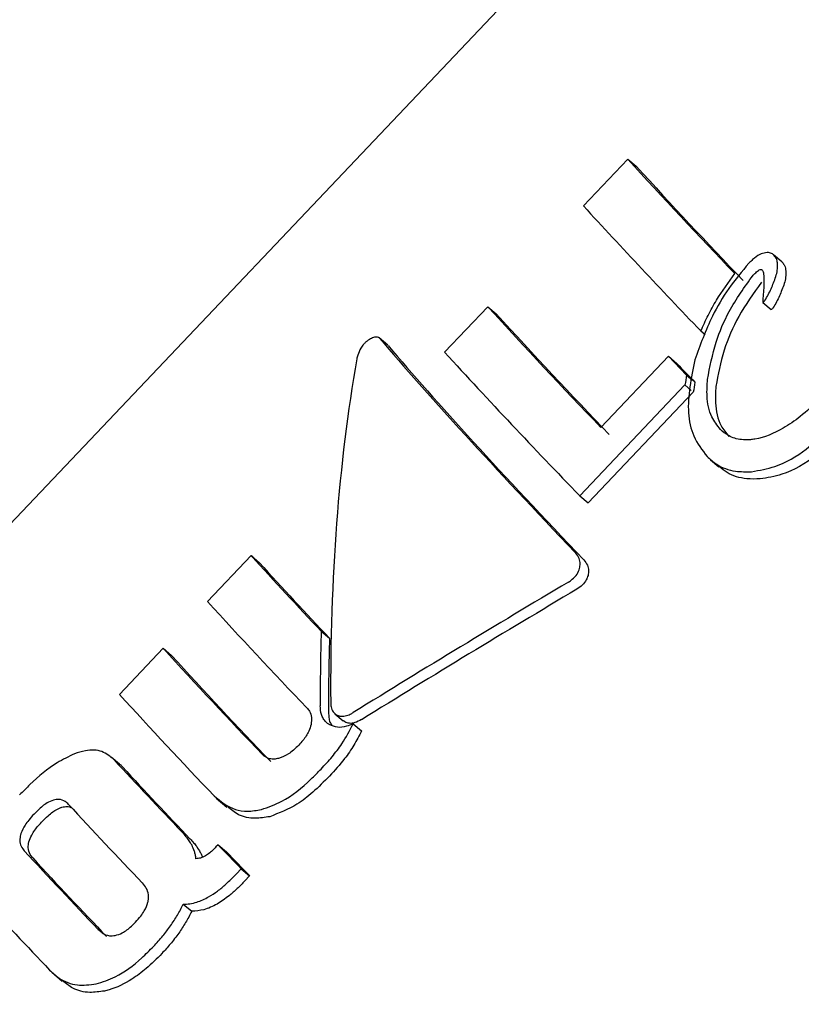
# Model space of a CAD drawing. Units: millimetres. Extents: x 384 to 1479, y 660 to 1427.
# Drawn here: x 1192 to 1193, y 1013 to 1014 of the extents above; entities that cross this region are included whole.
import ezdxf

# ---------------------------------------------------------------- set-up
doc = ezdxf.new("R2010")
doc.units = ezdxf.units.MM
doc.header["$LTSCALE"] = 100

msp = doc.modelspace()

# ---------------------------------------------------------------- linework, layer by layer
at = {"color": 7, "linetype": 'Continuous', "lineweight": 25}
for p, q in [((1194.1697, 1016.2748), (1190.5177, 1012.4268)), ((1192.3578, 1013.9947), (1192.3002, 1013.9341)), ((1192.3578, 1013.9947), (1192.3687, 1013.9854)), ((1192.5577, 1013.8613), (1192.5469, 1013.8705)), ((1192.5576, 1013.8612), (1192.5586, 1013.8604)), ((1192.176, 1013.8032), (1192.12, 1013.7442)), ((1192.176, 1013.8032), (1192.1869, 1013.7939)), ((1192.5331, 1013.8088), (1192.5439, 1013.7995)), ((1192.0463, 1013.7533), (1192.0352, 1013.7627)), ((1192.4525, 1013.7717), (1192.458, 1013.767)), ((1192.4106, 1013.7389), (1192.3229, 1013.6465)), ((1192.4341, 1013.7145), (1192.4106, 1013.7389)), ((1192.4106, 1013.7389), (1192.4214, 1013.7297)), ((1192.4341, 1013.7145), (1192.4417, 1013.708)), ((1192.2954, 1013.5578), (1192.4319, 1013.7016)), ((1192.4319, 1013.7016), (1192.4401, 1013.6945)), ((1192.4427, 1013.6923), (1192.3063, 1013.5486)), ((1192.465, 1013.6046), (1192.476, 1013.5953)), ((1192.2954, 1013.5578), (1192.3063, 1013.5486)), ((1191.8689, 1013.4802), (1191.8124, 1013.4206)), ((1191.8689, 1013.4802), (1191.8799, 1013.4709)), ((1191.9599, 1013.3822), (1191.9707, 1013.3731)), ((1191.7549, 1013.36), (1191.6981, 1013.3001)), ((1191.7549, 1013.36), (1191.7658, 1013.3507)), ((1191.9777, 1013.275), (1191.9886, 1013.2658)), ((1191.9906, 1013.2644), (1191.9887, 1013.266)), ((1192.0015, 1013.2621), (1192.0124, 1013.2529)), ((1191.6983, 1013.2097), (1191.6875, 1013.2189)), ((1191.8238, 1013.1655), (1191.8376, 1013.1538)), ((1191.8262, 1013.1051), (1191.8234, 1013.1022)), ((1191.8262, 1013.1051), (1191.837, 1013.0959)), ((1191.85, 1013.0674), (1191.8563, 1013.0739)), ((1191.8563, 1013.0739), (1191.8671, 1013.0647)), ((1191.8671, 1013.0647), (1191.8609, 1013.0581)), ((1191.781, 1013.0279), (1191.7919, 1013.0187)), ((1191.6103, 1012.9397), (1191.624, 1012.928))]:
    msp.add_line(p, q, dxfattribs=at)
for centre, radius, start, end in [((1198.3628, 1019.4765), 8.1309, 222.3919, 223.824), ((1198.2159, 1019.3185), 7.914, 222.36676, 223.83712), ((1198.3953, 1019.4993), 8.2536, 222.39812, 223.94359), ((1198.1797, 1019.2829), 8.1284, 222.38738, 223.90116), ((1198.1993, 1019.2812), 8.1399, 222.38555, 223.8963), ((1198.5333, 1019.6055), 8.6882, 222.42538, 224.11327), ((1204.4593, 1025.2871), 16.6879, 223.83338, 223.95009), ((1197.2485, 1018.3829), 7.2785, 222.34467, 223.39655), ((1197.1248, 1018.2476), 7.0941, 222.32547, 223.4034), ((1197.6102, 1018.7096), 7.8478, 222.37237, 223.74909), ((1197.497, 1018.5965), 7.7713, 222.36298, 223.75318), ((1197.5197, 1018.5975), 7.787, 222.36087, 223.74721), ((1197.4067, 1018.5058), 7.7257, 222.36171, 223.6984), ((1197.9415, 1019.0053), 8.52, 222.81085, 223.67397), ((1197.9828, 1019.0238), 8.5612, 222.80873, 223.66742), ((1197.7917, 1018.8569), 8.392, 222.77722, 223.73383), ((1198.0786, 1019.1212), 8.8651, 222.80612, 223.71162), ((1202.2999, 1023.1841), 14.5357, 223.89978, 224.07049), ((1197.906, 1018.9392), 8.6131, 222.79256, 223.72433), ((1199.5708, 1020.5335), 10.7299, 223.88186, 224.11344), ((1197.885, 1018.933), 8.6771, 222.81358, 223.66025)]:
    msp.add_arc(centre, radius, start, end, dxfattribs=at)
for centre, major_axis, ratio, start_param, end_param in [((1192.9445, 1012.9501), (1.0244, -0.9834), 0.059704, 3.681285, 4.077492), ((1192.9445, 1012.9501), (1.01, -0.9696), 0.059704, 3.677706, 4.079664), ((1192.7392, 1012.7338), (-0.3323, 1.6273), 0.424821, 0.824211, 1.13707), ((1193.2402, 1013.2616), (0.1928, 2.0159), 0.424814, 1.385035, 1.391596), ((1193.2402, 1013.2616), (0.1901, 1.9876), 0.424814, 1.38651, 1.393166), ((1192.4366, 1012.4149), (3.6299, 2.267), 0.224684, 1.473934, 1.550381), ((1192.4366, 1012.4149), (3.5788, 2.2351), 0.224684, 1.471511, 1.54907), ((1192.7257, 1012.7195), (-0.3323, 1.6273), 0.424821, 1.06649, 1.130419), ((1192.7257, 1012.7195), (-0.3276, 1.6044), 0.424821, 1.066391, 1.131234)]:
    msp.add_ellipse(centre, major_axis=major_axis, ratio=ratio, start_param=start_param, end_param=end_param, dxfattribs=at)
for points, knots in [([(1192.5364, 1013.8732), (1192.534, 1013.8726), (1192.5281, 1013.871), (1192.5209, 1013.8655), (1192.5165, 1013.8612), (1192.515, 1013.8596)], [0, 0, 0, 0, 0.313175, 0.748022, 1, 1, 1, 1]), ([(1192.5478, 1013.8697), (1192.547, 1013.8704), (1192.545, 1013.8722), (1192.5411, 1013.8736), (1192.5378, 1013.8733), (1192.5364, 1013.8732)], [0, 0, 0, 0, 0.263835, 0.684909, 1, 1, 1, 1]), ([(1192.552, 1013.8587), (1192.5519, 1013.8595), (1192.5517, 1013.8627), (1192.5504, 1013.8666), (1192.5484, 1013.8689), (1192.5478, 1013.8697)], [0, 0, 0, 0, 0.2015856, 0.7430659, 1, 1, 1, 1]), ([(1192.515, 1013.8596), (1192.5059, 1013.8489), (1192.4878, 1013.8274), (1192.4631, 1013.7851), (1192.4517, 1013.7533), (1192.4449, 1013.7342)], [0, 0, 0, 0, 0.285712, 0.570546, 1, 1, 1, 1]), ([(1192.5205, 1013.8441), (1192.522, 1013.8456), (1192.5241, 1013.8478), (1192.5272, 1013.8501), (1192.5291, 1013.8512), (1192.5301, 1013.8515), (1192.5304, 1013.8516)], [0, 0, 0, 0, 0.481867, 0.73337, 0.922724, 1, 1, 1, 1]), ([(1192.5304, 1013.8516), (1192.5305, 1013.8516), (1192.5309, 1013.8516), (1192.5314, 1013.8514), (1192.5317, 1013.8512), (1192.5319, 1013.851)], [0, 0, 0, 0, 0.251577, 0.58363, 1, 1, 1, 1]), ([(1192.5319, 1013.851), (1192.5323, 1013.8505), (1192.533, 1013.8496), (1192.5335, 1013.8481), (1192.5338, 1013.8471), (1192.5338, 1013.8465), (1192.5339, 1013.8462)], [0, 0, 0, 0, 0.393771, 0.692401, 0.846128, 1, 1, 1, 1]), ([(1192.547, 1013.8343), (1192.548, 1013.8369), (1192.55, 1013.8423), (1192.5522, 1013.8506), (1192.5521, 1013.8559), (1192.552, 1013.8587)], [0, 0, 0, 0, 0.327463, 0.656413, 1, 1, 1, 1]), ([(1192.5586, 1013.8604), (1192.5596, 1013.8592), (1192.5612, 1013.8571), (1192.5625, 1013.8532), (1192.5627, 1013.8507), (1192.5628, 1013.8494)], [0, 0, 0, 0, 0.40569, 0.6984, 1, 1, 1, 1]), ([(1192.4525, 1013.7717), (1192.4556, 1013.7785), (1192.4618, 1013.792), (1192.4757, 1013.8174), (1192.4884, 1013.8349), (1192.4966, 1013.8463)], [0, 0, 0, 0, 0.260175, 0.520618, 1, 1, 1, 1]), ([(1192.4612, 1013.7089), (1192.4643, 1013.7251), (1192.47, 1013.7548), (1192.4898, 1013.8013), (1192.5094, 1013.8287), (1192.5205, 1013.8441)], [0, 0, 0, 0, 0.343053, 0.630766, 1, 1, 1, 1]), ([(1192.5339, 1013.8462), (1192.5342, 1013.8409), (1192.5348, 1013.8321), (1192.5333, 1013.8194), (1192.5331, 1013.8124), (1192.533, 1013.8089)], [0, 0, 0, 0, 0.44109, 0.720599, 1, 1, 1, 1]), ([(1192.5628, 1013.8494), (1192.5629, 1013.8468), (1192.563, 1013.8415), (1192.5609, 1013.8332), (1192.5589, 1013.8278), (1192.5578, 1013.825)], [0, 0, 0, 0, 0.33177, 0.662542, 1, 1, 1, 1]), ([(1192.5313, 1013.8349), (1192.5208, 1013.8204), (1192.5008, 1013.7926), (1192.4809, 1013.7461), (1192.475, 1013.7153), (1192.4721, 1013.6997)], [0, 0, 0, 0, 0.348573, 0.667622, 1, 1, 1, 1]), ([(1192.5356, 1013.8112), (1192.5371, 1013.8137), (1192.5401, 1013.8187), (1192.5438, 1013.8264), (1192.5459, 1013.8317), (1192.547, 1013.8343)], [0, 0, 0, 0, 0.337091, 0.667604, 1, 1, 1, 1]), ([(1192.5578, 1013.825), (1192.5568, 1013.8224), (1192.5546, 1013.8171), (1192.5509, 1013.8094), (1192.5479, 1013.8044), (1192.5464, 1013.802)], [0, 0, 0, 0, 0.335557, 0.666527, 1, 1, 1, 1]), ([(1192.533, 1013.8089), (1192.533, 1013.8089), (1192.533, 1013.8088), (1192.5331, 1013.8088), (1192.5332, 1013.8087), (1192.5333, 1013.8087), (1192.5335, 1013.8089), (1192.5343, 1013.8095), (1192.535, 1013.8104), (1192.5355, 1013.8111), (1192.5356, 1013.8112)], [0, 0, 0, 0, 0.025478, 0.048278, 0.069436, 0.098559, 0.146936, 0.298211, 0.915778, 1, 1, 1, 1]), ([(1192.5464, 1013.802), (1192.5461, 1013.8015), (1192.5456, 1013.8008), (1192.5449, 1013.8001), (1192.5445, 1013.7998), (1192.5443, 1013.7996), (1192.5441, 1013.7995), (1192.544, 1013.7995), (1192.544, 1013.7995), (1192.5439, 1013.7995), (1192.5439, 1013.7995)], [0, 0, 0, 0, 0.457823, 0.699049, 0.794878, 0.888659, 0.926263, 0.963437, 0.984648, 1, 1, 1, 1]), ([(1192.0356, 1013.7623), (1192.0348, 1013.7629), (1192.0332, 1013.7641), (1192.029, 1013.7637), (1192.0238, 1013.7617), (1192.02, 1013.7589), (1192.018, 1013.7574)], [0, 0, 0, 0, 0.217491, 0.434239, 0.712109, 1, 1, 1, 1]), ([(1192.018, 1013.7574), (1192.017, 1013.7565), (1192.0145, 1013.754), (1192.0106, 1013.748), (1192.0075, 1013.7414), (1192.0065, 1013.7369), (1192.0061, 1013.7353)], [0, 0, 0, 0, 0.146514, 0.374167, 0.772992, 1, 1, 1, 1]), ([(1192.4449, 1013.7342), (1192.44, 1013.7109), (1192.4328, 1013.6766), (1192.4418, 1013.6335), (1192.4543, 1013.6172), (1192.4607, 1013.6087)], [0, 0, 0, 0, 0.504917, 0.742095, 1, 1, 1, 1]), ([(1192.4779, 1013.644), (1192.4738, 1013.6492), (1192.4644, 1013.6613), (1192.4597, 1013.6847), (1192.4608, 1013.7016), (1192.4612, 1013.7089)], [0, 0, 0, 0, 0.2971386, 0.6986344, 1, 1, 1, 1]), ([(1192.4721, 1013.6997), (1192.4717, 1013.6925), (1192.4706, 1013.6747), (1192.4755, 1013.6513), (1192.4852, 1013.6392), (1192.4888, 1013.6347)], [0, 0, 0, 0, 0.294794, 0.739872, 1, 1, 1, 1]), ([(1192.606, 1013.6829), (1192.598, 1013.6752), (1192.5835, 1013.6611), (1192.5558, 1013.6424), (1192.5331, 1013.6325), (1192.5188, 1013.6308), (1192.5169, 1013.6306)], [0, 0, 0, 0, 0.30813, 0.560672, 0.940739, 1, 1, 1, 1]), ([(1192.5169, 1013.6306), (1192.513, 1013.6305), (1192.5029, 1013.6301), (1192.4889, 1013.6344), (1192.4813, 1013.6411), (1192.4779, 1013.644)], [0, 0, 0, 0, 0.260826, 0.673019, 1, 1, 1, 1]), ([(1192.5184, 1013.5891), (1192.5286, 1013.5909), (1192.5533, 1013.5951), (1192.5871, 1013.6149), (1192.607, 1013.634), (1192.6156, 1013.6422)], [0, 0, 0, 0, 0.286586, 0.693443, 1, 1, 1, 1]), ([(1192.6267, 1013.6327), (1192.6188, 1013.6251), (1192.5984, 1013.6053), (1192.5644, 1013.5854), (1192.5389, 1013.5812), (1192.5295, 1013.5797)], [0, 0, 0, 0, 0.284515, 0.735103, 1, 1, 1, 1]), ([(1192.4607, 1013.6087), (1192.4647, 1013.6052), (1192.475, 1013.5961), (1192.4951, 1013.5888), (1192.5114, 1013.589), (1192.5184, 1013.5891)], [0, 0, 0, 0, 0.262578, 0.678471, 1, 1, 1, 1]), ([(1192.5295, 1013.5797), (1192.5238, 1013.5796), (1192.5085, 1013.5793), (1192.4896, 1013.5847), (1192.4797, 1013.593), (1192.4764, 1013.5958)], [0, 0, 0, 0, 0.290275, 0.766228, 1, 1, 1, 1]), ([(1192.2953, 1013.4637), (1192.2956, 1013.4657), (1192.2965, 1013.4701), (1192.2949, 1013.4772), (1192.2921, 1013.4817), (1192.2899, 1013.4839), (1192.2897, 1013.4841)], [0, 0, 0, 0, 0.243523, 0.554464, 0.950966, 1, 1, 1, 1]), ([(1192.3006, 1013.4748), (1192.3024, 1013.4726), (1192.3056, 1013.4687), (1192.3074, 1013.4613), (1192.3066, 1013.4566), (1192.3062, 1013.4544)], [0, 0, 0, 0, 0.409007, 0.724606, 1, 1, 1, 1]), ([(1192.2807, 1013.4459), (1192.2824, 1013.4471), (1192.2866, 1013.4498), (1192.2923, 1013.4558), (1192.2943, 1013.4612), (1192.2953, 1013.4637)], [0, 0, 0, 0, 0.2658017, 0.6496925, 1, 1, 1, 1]), ([(1192.3062, 1013.4544), (1192.3055, 1013.4524), (1192.304, 1013.448), (1192.2989, 1013.4416), (1192.2942, 1013.4384), (1192.2916, 1013.4366)], [0, 0, 0, 0, 0.267383, 0.604734, 1, 1, 1, 1]), ([(1191.9723, 1013.2896), (1191.9723, 1013.2877), (1191.9726, 1013.2832), (1191.9749, 1013.2773), (1191.9783, 1013.2748), (1191.9798, 1013.2736)], [0, 0, 0, 0, 0.279334, 0.682021, 1, 1, 1, 1]), ([(1191.9412, 1013.2828), (1191.9424, 1013.2814), (1191.9453, 1013.2779), (1191.9479, 1013.2706), (1191.9471, 1013.2643), (1191.9468, 1013.2613)], [0, 0, 0, 0, 0.265103, 0.648121, 1, 1, 1, 1]), ([(1191.966, 1013.2645), (1191.9648, 1013.2659), (1191.9624, 1013.2687), (1191.9594, 1013.2756), (1191.959, 1013.2815), (1191.9587, 1013.2855)], [0, 0, 0, 0, 0.259556, 0.507875, 1, 1, 1, 1]), ([(1191.9695, 1013.2763), (1191.9696, 1013.2742), (1191.9698, 1013.27), (1191.971, 1013.2641), (1191.9731, 1013.2611), (1191.9741, 1013.2596)], [0, 0, 0, 0, 0.337941, 0.676125, 1, 1, 1, 1]), ([(1191.9798, 1013.2736), (1191.9812, 1013.273), (1191.9846, 1013.2716), (1191.9909, 1013.2719), (1191.9968, 1013.2739), (1192.0002, 1013.2759), (1192.0014, 1013.2766)], [0, 0, 0, 0, 0.236291, 0.532915, 0.833112, 1, 1, 1, 1]), ([(1191.9599, 1013.2033), (1191.9647, 1013.2086), (1191.9742, 1013.219), (1191.9891, 1013.2383), (1191.9969, 1013.2533), (1192.0015, 1013.2621)], [0, 0, 0, 0, 0.293082, 0.586367, 1, 1, 1, 1]), ([(1191.971, 1013.2606), (1191.9706, 1013.2608), (1191.9696, 1013.2614), (1191.9679, 1013.2626), (1191.9667, 1013.2637), (1191.966, 1013.2645)], [0, 0, 0, 0, 0.250369, 0.501033, 1, 1, 1, 1]), ([(1192.0015, 1013.2621), (1191.9987, 1013.2609), (1191.9918, 1013.2579), (1191.9808, 1013.2567), (1191.9742, 1013.2593), (1191.971, 1013.2606)], [0, 0, 0, 0, 0.267951, 0.645053, 1, 1, 1, 1]), ([(1192.0123, 1013.2674), (1192.0094, 1013.2659), (1192.0042, 1013.2632), (1191.9964, 1013.2621), (1191.9925, 1013.2637), (1191.9906, 1013.2644)], [0, 0, 0, 0, 0.388461, 0.696412, 1, 1, 1, 1]), ([(1191.9468, 1013.2613), (1191.9459, 1013.2583), (1191.9438, 1013.251), (1191.9377, 1013.2419), (1191.9327, 1013.2364), (1191.931, 1013.2344)], [0, 0, 0, 0, 0.302739, 0.755159, 1, 1, 1, 1]), ([(1192.0124, 1013.2529), (1192.0092, 1013.2466), (1192.0029, 1013.2341), (1191.9889, 1013.2142), (1191.9774, 1013.2015), (1191.9707, 1013.1941)], [0, 0, 0, 0, 0.293846, 0.587284, 1, 1, 1, 1]), ([(1191.6912, 1013.2153), (1191.6863, 1013.2194), (1191.6765, 1013.2278), (1191.6573, 1013.2287), (1191.6445, 1013.2245), (1191.6398, 1013.223)], [0, 0, 0, 0, 0.383901, 0.770751, 1, 1, 1, 1]), ([(1191.931, 1013.2344), (1191.9287, 1013.2322), (1191.9244, 1013.2279), (1191.9158, 1013.2213), (1191.909, 1013.2187), (1191.9047, 1013.2171)], [0, 0, 0, 0, 0.2925418, 0.5492102, 1, 1, 1, 1]), ([(1191.6398, 1013.223), (1191.6322, 1013.2194), (1191.6123, 1013.2101), (1191.5882, 1013.1898), (1191.573, 1013.1742), (1191.5685, 1013.1697)], [0, 0, 0, 0, 0.301768, 0.795705, 1, 1, 1, 1]), ([(1191.9047, 1013.2171), (1191.9026, 1013.2167), (1191.8977, 1013.2157), (1191.8905, 1013.2169), (1191.886, 1013.2198), (1191.8839, 1013.2219), (1191.8836, 1013.2222)], [0, 0, 0, 0, 0.252602, 0.593262, 0.933813, 1, 1, 1, 1]), ([(1191.6982, 1013.2096), (1191.6984, 1013.2095), (1191.7, 1013.2086), (1191.7011, 1013.2073), (1191.7021, 1013.206)], [0, 0, 0, 0, 0.122042, 1, 1, 1, 1]), ([(1191.8823, 1013.1508), (1191.8912, 1013.1539), (1191.9142, 1013.162), (1191.9399, 1013.183), (1191.9555, 1013.1989), (1191.9599, 1013.2033)], [0, 0, 0, 0, 0.313594, 0.80872, 1, 1, 1, 1]), ([(1191.9707, 1013.1941), (1191.9636, 1013.187), (1191.9504, 1013.1737), (1191.9248, 1013.1536), (1191.9052, 1013.1461), (1191.8931, 1013.1415)], [0, 0, 0, 0, 0.310235, 0.577126, 1, 1, 1, 1]), ([(1191.6126, 1013.1631), (1191.6098, 1013.162), (1191.6029, 1013.1592), (1191.5943, 1013.152), (1191.589, 1013.1466), (1191.5873, 1013.1448)], [0, 0, 0, 0, 0.315653, 0.773125, 1, 1, 1, 1]), ([(1191.632, 1013.1575), (1191.6307, 1013.1588), (1191.6273, 1013.162), (1191.6208, 1013.1647), (1191.615, 1013.1635), (1191.6126, 1013.1631)], [0, 0, 0, 0, 0.278739, 0.712251, 1, 1, 1, 1]), ([(1191.8211, 1013.1684), (1191.8295, 1013.1614), (1191.8416, 1013.1512), (1191.8645, 1013.1477), (1191.8762, 1013.1497), (1191.8823, 1013.1508)], [0, 0, 0, 0, 0.519307, 0.752155, 1, 1, 1, 1]), ([(1191.5981, 1013.1356), (1191.6005, 1013.138), (1191.6049, 1013.1424), (1191.6128, 1013.1488), (1191.6191, 1013.1524), (1191.623, 1013.1537), (1191.6235, 1013.1538)], [0, 0, 0, 0, 0.3112318, 0.5561267, 0.936909, 1, 1, 1, 1]), ([(1191.6235, 1013.1538), (1191.6258, 1013.1543), (1191.6306, 1013.1553), (1191.6344, 1013.1538), (1191.6363, 1013.153)], [0, 0, 0, 0, 0.476966, 1, 1, 1, 1]), ([(1191.8931, 1013.1415), (1191.8868, 1013.1405), (1191.8725, 1013.138), (1191.8526, 1013.1424), (1191.8428, 1013.1507), (1191.8383, 1013.1546)], [0, 0, 0, 0, 0.294395, 0.671924, 1, 1, 1, 1]), ([(1191.5873, 1013.1448), (1191.5849, 1013.1423), (1191.5808, 1013.1377), (1191.5747, 1013.1294), (1191.5712, 1013.1227), (1191.57, 1013.1185), (1191.5698, 1013.118)], [0, 0, 0, 0, 0.311489, 0.556525, 0.936958, 1, 1, 1, 1]), ([(1191.5807, 1013.1087), (1191.5818, 1013.1117), (1191.5845, 1013.1191), (1191.5913, 1013.1282), (1191.5964, 1013.1338), (1191.5981, 1013.1356)], [0, 0, 0, 0, 0.315281, 0.772705, 1, 1, 1, 1]), ([(1191.7923, 1013.1044), (1191.7911, 1013.1064), (1191.7889, 1013.1103), (1191.7845, 1013.116), (1191.7811, 1013.1197), (1191.7792, 1013.1218)], [0, 0, 0, 0, 0.302875, 0.605418, 1, 1, 1, 1]), ([(1191.5698, 1013.118), (1191.5694, 1013.1155), (1191.5683, 1013.1099), (1191.5703, 1013.1028), (1191.5733, 1013.099), (1191.5747, 1013.0972)], [0, 0, 0, 0, 0.28106, 0.643708, 1, 1, 1, 1]), ([(1191.5856, 1013.0879), (1191.5844, 1013.0894), (1191.5814, 1013.093), (1191.5791, 1013.1), (1191.5802, 1013.1062), (1191.5807, 1013.1087)], [0, 0, 0, 0, 0.278484, 0.711957, 1, 1, 1, 1]), ([(1191.79, 1013.1126), (1191.7914, 1013.111), (1191.7944, 1013.1078), (1191.7989, 1013.1022), (1191.8016, 1013.0977), (1191.8031, 1013.0952)], [0, 0, 0, 0, 0.302492, 0.605122, 1, 1, 1, 1]), ([(1191.7974, 1013.087), (1191.7972, 1013.0886), (1191.7968, 1013.0919), (1191.7952, 1013.0978), (1191.7934, 1013.1018), (1191.7923, 1013.1044)], [0, 0, 0, 0, 0.2566486, 0.5141176, 1, 1, 1, 1]), ([(1191.8234, 1013.1022), (1191.8221, 1013.1009), (1191.8195, 1013.0982), (1191.815, 1013.0941), (1191.8115, 1013.0918), (1191.8096, 1013.0905)], [0, 0, 0, 0, 0.305584, 0.61153, 1, 1, 1, 1]), ([(1191.8096, 1013.0905), (1191.8086, 1013.09), (1191.8065, 1013.0889), (1191.8024, 1013.0874), (1191.7994, 1013.0872), (1191.7974, 1013.087)], [0, 0, 0, 0, 0.260044, 0.520435, 1, 1, 1, 1]), ([(1191.8031, 1013.0952), (1191.8037, 1013.0939), (1191.8048, 1013.0918), (1191.8055, 1013.0895), (1191.8058, 1013.0887)], [0, 0, 0, 0, 0.647762, 1, 1, 1, 1]), ([(1191.8139, 1013.0374), (1191.8178, 1013.0398), (1191.8256, 1013.0447), (1191.8377, 1013.0549), (1191.8455, 1013.0628), (1191.85, 1013.0674)], [0, 0, 0, 0, 0.2973427, 0.5940432, 1, 1, 1, 1]), ([(1191.8609, 1013.0581), (1191.8576, 1013.0547), (1191.851, 1013.048), (1191.8392, 1013.0375), (1191.8301, 1013.0315), (1191.8248, 1013.0281)], [0, 0, 0, 0, 0.296508, 0.593238, 1, 1, 1, 1]), ([(1191.7355, 1013.0325), (1191.7357, 1013.0352), (1191.7363, 1013.0412), (1191.7333, 1013.0492), (1191.7298, 1013.0534), (1191.728, 1013.0555)], [0, 0, 0, 0, 0.284629, 0.651287, 1, 1, 1, 1]), ([(1191.7191, 1013.0047), (1191.7214, 1013.0073), (1191.7255, 1013.0119), (1191.7313, 1013.0204), (1191.7345, 1013.0274), (1191.7354, 1013.0319), (1191.7355, 1013.0325)], [0, 0, 0, 0, 0.311081, 0.553834, 0.93345, 1, 1, 1, 1]), ([(1191.781, 1013.0279), (1191.7839, 1013.0281), (1191.7896, 1013.0283), (1191.8008, 1013.0309), (1191.8088, 1013.0348), (1191.8139, 1013.0374)], [0, 0, 0, 0, 0.26337, 0.526652, 1, 1, 1, 1]), ([(1191.7643, 1012.9998), (1191.7659, 1013.0021), (1191.769, 1013.0067), (1191.7748, 1013.016), (1191.7786, 1013.0232), (1191.781, 1013.0279)], [0, 0, 0, 0, 0.25397, 0.508047, 1, 1, 1, 1]), ([(1191.8248, 1013.0281), (1191.8219, 1013.0266), (1191.8163, 1013.0237), (1191.8052, 1013.0197), (1191.7971, 1013.0191), (1191.7919, 1013.0187)], [0, 0, 0, 0, 0.263254, 0.52626, 1, 1, 1, 1]), ([(1191.7919, 1013.0187), (1191.7906, 1013.0162), (1191.7881, 1013.0113), (1191.7828, 1013.0018), (1191.7782, 1012.995), (1191.7752, 1012.9905)], [0, 0, 0, 0, 0.253962, 0.507971, 1, 1, 1, 1]), ([(1191.6707, 1012.9951), (1191.6723, 1012.9937), (1191.6763, 1012.9899), (1191.6837, 1012.9865), (1191.6901, 1012.9871), (1191.6926, 1012.9874)], [0, 0, 0, 0, 0.28188, 0.713191, 1, 1, 1, 1]), ([(1191.6926, 1012.9874), (1191.6957, 1012.9883), (1191.7031, 1012.9906), (1191.712, 1012.9976), (1191.7173, 1013.0029), (1191.7191, 1013.0047)], [0, 0, 0, 0, 0.315386, 0.768427, 1, 1, 1, 1]), ([(1191.7424, 1012.9732), (1191.7445, 1012.9755), (1191.7486, 1012.9799), (1191.756, 1012.9886), (1191.7611, 1012.9954), (1191.7643, 1012.9998)], [0, 0, 0, 0, 0.263234, 0.526581, 1, 1, 1, 1]), ([(1191.7752, 1012.9905), (1191.7734, 1012.9881), (1191.7698, 1012.9832), (1191.7626, 1012.9742), (1191.7569, 1012.968), (1191.7533, 1012.964)], [0, 0, 0, 0, 0.2633375, 0.5265046, 1, 1, 1, 1]), ([(1191.6679, 1012.9245), (1191.6762, 1012.9272), (1191.6971, 1012.9338), (1191.7222, 1012.9529), (1191.7374, 1012.9682), (1191.7424, 1012.9732)], [0, 0, 0, 0, 0.306471, 0.768778, 1, 1, 1, 1]), ([(1191.7533, 1012.964), (1191.7466, 1012.9573), (1191.7344, 1012.9451), (1191.7116, 1012.9281), (1191.6927, 1012.9187), (1191.6807, 1012.9158), (1191.6787, 1012.9153)], [0, 0, 0, 0, 0.303533, 0.5550574, 0.9278775, 1, 1, 1, 1]), ([(1191.6075, 1012.9425), (1191.6115, 1012.9389), (1191.6213, 1012.9297), (1191.6418, 1012.9213), (1191.6596, 1012.9235), (1191.6679, 1012.9245)], [0, 0, 0, 0, 0.264123, 0.656272, 1, 1, 1, 1]), ([(1191.6787, 1012.9153), (1191.6723, 1012.9144), (1191.6576, 1012.9122), (1191.6383, 1012.917), (1191.6288, 1012.9252), (1191.6246, 1012.9287)], [0, 0, 0, 0, 0.303724, 0.696238, 1, 1, 1, 1])]:
    msp.add_open_spline(points, degree=3, knots=knots, dxfattribs=at)

doc.saveas('drawing.dxf')
